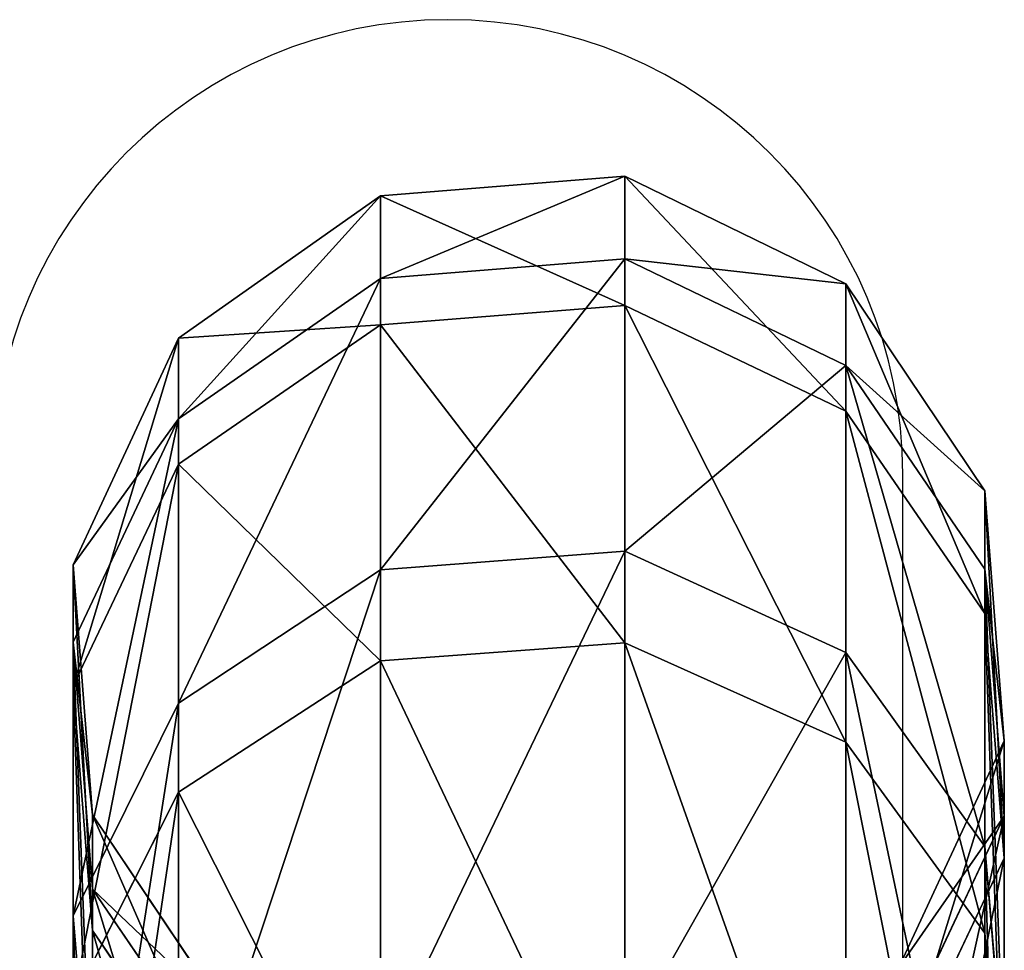
# Model space of a CAD drawing. Units: centimetres. Extents: x -255 to 255, y -121 to 119.
# Drawn here: x 108 to 111, y 14 to 17 of the extents above; entities that cross this region are included whole.
import ezdxf

# ---------------------------------------------------------------- set-up
doc = ezdxf.new("R2010")
doc.units = ezdxf.units.CM
doc.header["$LTSCALE"] = 2.54
doc.layers.get('0').update_dxf_attribs({"true_color": 0xff5454})
doc.layers.add('VP-EQ', color=7, linetype='Continuous', true_color=0x8a3492)

# ---------------------------------------------------------------- blocks, each defined once
blk = doc.blocks.new('Grupuj_8')
at = {"color": 0}
for p, q in [((0.9308, 2.7749, 17.0153), (1.6707, 2.8322, 17.0307)), ((0.9308, 2.7749, 17.0153), (1.6707, 2.8322, 17.0307)), ((1.1632, 2.7749, 20.2365), (1.8931, 2.8322, 20.112)), ((1.1632, 2.7749, 20.2365), (1.8931, 2.8322, 20.112)), ((1.2937, 2.7749, 13.8064), (2.0179, 2.8322, 13.9612)), ((1.2937, 2.7749, 13.8064), (2.0179, 2.8322, 13.9612)), ((1.8931, 2.8322, 20.112), (1.6707, 2.8322, 17.0307)), ((1.6707, 2.8322, 17.0307), (2.3409, 2.5206, 17.0447)), ((1.6707, 2.8322, 17.0307), (2.0179, 2.8322, 13.9612)), ((1.6707, 2.8322, 17.0307), (2.3409, 2.5206, 17.0447)), ((1.8931, 2.8322, 20.112), (1.6707, 2.8322, 17.0307)), ((1.6707, 2.8322, 17.0307), (2.0179, 2.8322, 13.9612)), ((1.8931, 2.8322, 20.112), (2.5541, 2.5206, 19.9993)), ((2.6772, 2.8322, 23.0976), (1.8931, 2.8322, 20.112)), ((2.6772, 2.8322, 23.0976), (1.8931, 2.8322, 20.112)), ((1.8931, 2.8322, 20.112), (2.5541, 2.5206, 19.9993)), ((1.983, 2.7749, 23.3576), (2.6772, 2.8322, 23.0976)), ((1.983, 2.7749, 23.3576), (2.6772, 2.8322, 23.0976)), ((2.0179, 2.8322, 13.9612), (2.6738, 2.5206, 14.1014)), ((2.0179, 2.8322, 13.9612), (2.9226, 2.8322, 11.0109)), ((2.0179, 2.8322, 13.9612), (2.6738, 2.5206, 14.1014)), ((2.0179, 2.8322, 13.9612), (2.9226, 2.8322, 11.0109)), ((2.2394, 2.7749, 10.7222), (2.9226, 2.8322, 11.0109)), ((2.2394, 2.7749, 10.7222), (2.9226, 2.8322, 11.0109)), ((0.3192, 2.3641, 17.0025), (0.9308, 2.7749, 17.0153)), ((0.3192, 2.3641, 17.0025), (0.9308, 2.7749, 17.0153)), ((0.56, 2.3641, 20.3394), (1.1632, 2.7749, 20.2365)), ((0.56, 2.3641, 20.3394), (1.1632, 2.7749, 20.2365)), ((0.6952, 2.3641, 13.6785), (1.2937, 2.7749, 13.8064)), ((0.6952, 2.3641, 13.6785), (1.2937, 2.7749, 13.8064)), ((1.1632, 2.7749, 20.2365), (0.9308, 2.7749, 17.0153)), ((1.1632, 2.7749, 20.2365), (0.9308, 2.7749, 17.0153)), ((0.9308, 2.7749, 17.0153), (1.2937, 2.7749, 13.8064)), ((0.9308, 2.7749, 17.0153), (1.2937, 2.7749, 13.8064)), ((1.983, 2.7749, 23.3576), (1.1632, 2.7749, 20.2365)), ((1.983, 2.7749, 23.3576), (1.1632, 2.7749, 20.2365)), ((1.2937, 2.7749, 13.8064), (2.2394, 2.7749, 10.7222)), ((1.2937, 2.7749, 13.8064), (2.2394, 2.7749, 10.7222)), ((1.4092, 2.3641, 23.5725), (1.983, 2.7749, 23.3576)), ((1.4092, 2.3641, 23.5725), (1.983, 2.7749, 23.3576)), ((1.6749, 2.3641, 10.4835), (2.2394, 2.7749, 10.7222)), ((1.6749, 2.3641, 10.4835), (2.2394, 2.7749, 10.7222)), ((3.3614, 2.7749, 26.2695), (1.983, 2.7749, 23.3576)), ((3.3614, 2.7749, 26.2695), (1.983, 2.7749, 23.3576)), ((2.2394, 2.7749, 10.7222), (3.7348, 2.7749, 7.8703)), ((2.2394, 2.7749, 10.7222), (3.7348, 2.7749, 7.8703)), ((0, 1.7099, 16.9958), (0.3192, 2.3641, 17.0025)), ((0, 1.7099, 16.9958), (0.3192, 2.3641, 17.0025)), ((0.2452, 1.7099, 20.3931), (0.56, 2.3641, 20.3394)), ((0.2452, 1.7099, 20.3931), (0.56, 2.3641, 20.3394)), ((0.56, 2.3641, 20.3394), (0.3192, 2.3641, 17.0025)), ((0.56, 2.3641, 20.3394), (0.3192, 2.3641, 17.0025)), ((0.3192, 2.3641, 17.0025), (0.6952, 2.3641, 13.6785)), ((0.3192, 2.3641, 17.0025), (0.6952, 2.3641, 13.6785)), ((0.3828, 1.7099, 13.6117), (0.6952, 2.3641, 13.6785)), ((0.3828, 1.7099, 13.6117), (0.6952, 2.3641, 13.6785)), ((1.4092, 2.3641, 23.5725), (0.56, 2.3641, 20.3394)), ((1.4092, 2.3641, 23.5725), (0.56, 2.3641, 20.3394)), ((0.6952, 2.3641, 13.6785), (1.6749, 2.3641, 10.4835)), ((0.6952, 2.3641, 13.6785), (1.6749, 2.3641, 10.4835)), ((1.1097, 1.7099, 23.6847), (1.4092, 2.3641, 23.5725)), ((1.1097, 1.7099, 23.6847), (1.4092, 2.3641, 23.5725)), ((1.3802, 1.7099, 10.359), (1.6749, 2.3641, 10.4835)), ((1.3802, 1.7099, 10.359), (1.6749, 2.3641, 10.4835)), ((2.8371, 2.3641, 26.5889), (1.4092, 2.3641, 23.5725)), ((2.8371, 2.3641, 26.5889), (1.4092, 2.3641, 23.5725)), ((1.6749, 2.3641, 10.4835), (3.2239, 2.3641, 7.5293)), ((1.6749, 2.3641, 10.4835), (3.2239, 2.3641, 7.5293)), ((0.2452, 1.7099, 20.3931), (0, 1.7099, 16.9958)), ((0.2452, 1.7099, 20.3931), (0, 1.7099, 16.9958)), ((0.0586, 0.9874, 16.9971), (0, 1.7099, 16.9958)), ((0, 1.7099, 16.9958), (0.3828, 1.7099, 13.6117)), ((0.0586, 0.9874, 16.9971), (0, 1.7099, 16.9958)), ((0, 1.7099, 16.9958), (0.3828, 1.7099, 13.6117)), ((1.1097, 1.7099, 23.6847), (0.2452, 1.7099, 20.3931)), ((1.1097, 1.7099, 23.6847), (0.2452, 1.7099, 20.3931)), ((0.303, 0.9874, 20.3832), (0.2452, 1.7099, 20.3931)), ((0.303, 0.9874, 20.3832), (0.2452, 1.7099, 20.3931)), ((0.3828, 1.7099, 13.6117), (1.3802, 1.7099, 10.359)), ((0.4402, 0.9874, 13.624), (0.3828, 1.7099, 13.6117)), ((0.3828, 1.7099, 13.6117), (1.3802, 1.7099, 10.359)), ((0.4402, 0.9874, 13.624), (0.3828, 1.7099, 13.6117)), ((2.5634, 1.7099, 26.7556), (1.1097, 1.7099, 23.6847)), ((2.5634, 1.7099, 26.7556), (1.1097, 1.7099, 23.6847)), ((1.1647, 0.9874, 23.6641), (1.1097, 1.7099, 23.6847)), ((1.1647, 0.9874, 23.6641), (1.1097, 1.7099, 23.6847)), ((1.4343, 0.9874, 10.3818), (1.3802, 1.7099, 10.359)), ((1.3802, 1.7099, 10.359), (2.9572, 1.7099, 7.3512)), ((1.4343, 0.9874, 10.3818), (1.3802, 1.7099, 10.359)), ((1.3802, 1.7099, 10.359), (2.9572, 1.7099, 7.3512)), ((0.4794, 0.3904, 17.0058), (0.0586, 0.9874, 16.9971)), ((0.4402, 0.9874, 13.624), (0.0586, 0.9874, 16.9971)), ((0.0586, 0.9874, 16.9971), (0.303, 0.9874, 20.3832)), ((0.0586, 0.9874, 16.9971), (0.303, 0.9874, 20.3832)), ((0.4794, 0.3904, 17.0058), (0.0586, 0.9874, 16.9971)), ((0.4402, 0.9874, 13.624), (0.0586, 0.9874, 16.9971)), ((0.303, 0.9874, 20.3832), (1.1647, 0.9874, 23.6641)), ((0.718, 0.3904, 20.3124), (0.303, 0.9874, 20.3832)), ((0.303, 0.9874, 20.3832), (1.1647, 0.9874, 23.6641)), ((0.718, 0.3904, 20.3124), (0.303, 0.9874, 20.3832)), ((0.8519, 0.3904, 13.712), (0.4402, 0.9874, 13.624)), ((0.8519, 0.3904, 13.712), (0.4402, 0.9874, 13.624)), ((1.4343, 0.9874, 10.3818), (0.4402, 0.9874, 13.624)), ((1.4343, 0.9874, 10.3818), (0.4402, 0.9874, 13.624)), ((1.1647, 0.9874, 23.6641), (2.6137, 0.9874, 26.725)), ((1.5594, 0.3904, 23.5162), (1.1647, 0.9874, 23.6641)), ((1.5594, 0.3904, 23.5162), (1.1647, 0.9874, 23.6641)), ((1.1647, 0.9874, 23.6641), (2.6137, 0.9874, 26.725)), ((1.8227, 0.3904, 10.546), (1.4343, 0.9874, 10.3818)), ((1.8227, 0.3904, 10.546), (1.4343, 0.9874, 10.3818)), ((3.0062, 0.9874, 7.3839), (1.4343, 0.9874, 10.3818)), ((3.0062, 0.9874, 7.3839), (1.4343, 0.9874, 10.3818)), ((2.501, 0.5469, 17.048), (1.8895, 0.1361, 17.0353)), ((2.501, 0.5469, 17.048), (1.8895, 0.1361, 17.0353)), ((2.712, 0.5469, 19.9724), (2.1089, 0.1361, 20.0752)), ((2.712, 0.5469, 19.9724), (2.1089, 0.1361, 20.0752)), ((2.8305, 0.5469, 14.1349), (2.232, 0.1361, 14.007)), ((2.8305, 0.5469, 14.1349), (2.232, 0.1361, 14.007)), ((0.4794, 0.3904, 17.0058), (0.8519, 0.3904, 13.712)), ((0.718, 0.3904, 20.3124), (0.4794, 0.3904, 17.0058)), ((1.1495, 0.0788, 17.0198), (0.4794, 0.3904, 17.0058)), ((0.4794, 0.3904, 17.0058), (0.8519, 0.3904, 13.712)), ((0.718, 0.3904, 20.3124), (0.4794, 0.3904, 17.0058)), ((1.1495, 0.0788, 17.0198), (0.4794, 0.3904, 17.0058)), ((1.5594, 0.3904, 23.5162), (0.718, 0.3904, 20.3124)), ((1.379, 0.0788, 20.1997), (0.718, 0.3904, 20.3124)), ((1.5594, 0.3904, 23.5162), (0.718, 0.3904, 20.3124)), ((1.379, 0.0788, 20.1997), (0.718, 0.3904, 20.3124)), ((1.5078, 0.0788, 13.8522), (0.8519, 0.3904, 13.712)), ((0.8519, 0.3904, 13.712), (1.8227, 0.3904, 10.546)), ((1.5078, 0.0788, 13.8522), (0.8519, 0.3904, 13.712)), ((0.8519, 0.3904, 13.712), (1.8227, 0.3904, 10.546)), ((2.9744, 0.3904, 26.5052), (1.5594, 0.3904, 23.5162)), ((2.1882, 0.0788, 23.2807), (1.5594, 0.3904, 23.5162)), ((2.9744, 0.3904, 26.5052), (1.5594, 0.3904, 23.5162)), ((2.1882, 0.0788, 23.2807), (1.5594, 0.3904, 23.5162)), ((1.8227, 0.3904, 10.546), (3.3577, 0.3904, 7.6186)), ((2.4414, 0.0788, 10.8075), (1.8227, 0.3904, 10.546)), ((2.4414, 0.0788, 10.8075), (1.8227, 0.3904, 10.546)), ((1.8227, 0.3904, 10.546), (3.3577, 0.3904, 7.6186)), ((1.8895, 0.1361, 17.0353), (1.1495, 0.0788, 17.0198)), ((1.8895, 0.1361, 17.0353), (1.1495, 0.0788, 17.0198)), ((2.1089, 0.1361, 20.0752), (1.379, 0.0788, 20.1997)), ((2.1089, 0.1361, 20.0752), (1.379, 0.0788, 20.1997)), ((2.232, 0.1361, 14.007), (1.5078, 0.0788, 13.8522)), ((2.232, 0.1361, 14.007), (1.5078, 0.0788, 13.8522)), ((2.1089, 0.1361, 20.0752), (1.8895, 0.1361, 17.0353)), ((2.1089, 0.1361, 20.0752), (1.8895, 0.1361, 17.0353)), ((1.8895, 0.1361, 17.0353), (2.232, 0.1361, 14.007)), ((1.8895, 0.1361, 17.0353), (2.232, 0.1361, 14.007)), ((2.8825, 0.1361, 23.0207), (2.1089, 0.1361, 20.0752)), ((2.8825, 0.1361, 23.0207), (2.1089, 0.1361, 20.0752)), ((2.8825, 0.1361, 23.0207), (2.1882, 0.0788, 23.2807)), ((2.8825, 0.1361, 23.0207), (2.1882, 0.0788, 23.2807)), ((2.232, 0.1361, 14.007), (3.1245, 0.1361, 11.0963)), ((2.232, 0.1361, 14.007), (3.1245, 0.1361, 11.0963)), ((1.379, 0.0788, 20.1997), (1.1495, 0.0788, 17.0198)), ((1.1495, 0.0788, 17.0198), (1.5078, 0.0788, 13.8522)), ((1.1495, 0.0788, 17.0198), (1.5078, 0.0788, 13.8522)), ((1.379, 0.0788, 20.1997), (1.1495, 0.0788, 17.0198)), ((2.1882, 0.0788, 23.2807), (1.379, 0.0788, 20.1997)), ((2.1882, 0.0788, 23.2807), (1.379, 0.0788, 20.1997)), ((1.5078, 0.0788, 13.8522), (2.4414, 0.0788, 10.8075)), ((1.5078, 0.0788, 13.8522), (2.4414, 0.0788, 10.8075)), ((3.5489, 0.0788, 26.1552), (2.1882, 0.0788, 23.2807)), ((3.5489, 0.0788, 26.1552), (2.1882, 0.0788, 23.2807))]:
    blk.add_line(p, q, dxfattribs=at)
mesh = blk.add_polyface(dxfattribs=at)
corners = [(1.1632, 2.7749, 20.2365), (1.6707, 2.8322, 17.0307), (0.9308, 2.7749, 17.0153), (1.8931, 2.8322, 20.112)]
mesh.append_faces([[corners[k] for k in face] for face in [(0, 1, 2), (1, 0, 3)]], dxfattribs={"vtx0": -1, "color": 0})
mesh = blk.add_polyface(dxfattribs=at)
corners = [(0.9308, 2.7749, 17.0153), (2.0179, 2.8322, 13.9612), (1.2937, 2.7749, 13.8064), (1.6707, 2.8322, 17.0307)]
mesh.append_faces([[corners[k] for k in face] for face in [(0, 1, 2), (1, 0, 3)]], dxfattribs={"vtx0": -1, "color": 0})
mesh = blk.add_polyface(dxfattribs=at)
corners = [(1.1632, 2.7749, 20.2365), (2.6772, 2.8322, 23.0976), (1.8931, 2.8322, 20.112), (1.983, 2.7749, 23.3576)]
mesh.append_faces([[corners[k] for k in face] for face in [(0, 1, 2), (1, 0, 3)]], dxfattribs={"vtx0": -1, "color": 0})
mesh = blk.add_polyface(dxfattribs=at)
corners = [(1.2937, 2.7749, 13.8064), (2.9226, 2.8322, 11.0109), (2.2394, 2.7749, 10.7222), (2.0179, 2.8322, 13.9612)]
mesh.append_faces([[corners[k] for k in face] for face in [(0, 1, 2), (1, 0, 3)]], dxfattribs={"vtx0": -1, "color": 0})
mesh = blk.add_polyface(dxfattribs=at)
corners = [(1.6707, 2.8322, 17.0307), (2.6738, 2.5206, 14.1014), (2.0179, 2.8322, 13.9612), (2.3409, 2.5206, 17.0447)]
mesh.append_faces([[corners[k] for k in face] for face in [(0, 1, 2), (1, 0, 3)]], dxfattribs={"vtx0": -1, "color": 0})
mesh = blk.add_polyface(dxfattribs=at)
corners = [(1.8931, 2.8322, 20.112), (2.3409, 2.5206, 17.0447), (1.6707, 2.8322, 17.0307), (2.5541, 2.5206, 19.9993)]
mesh.append_faces([[corners[k] for k in face] for face in [(0, 1, 2), (1, 0, 3)]], dxfattribs={"vtx0": -1, "color": 0})
mesh = blk.add_polyface(dxfattribs=at)
corners = [(1.8931, 2.8322, 20.112), (3.306, 2.5206, 22.8621), (2.5541, 2.5206, 19.9993), (2.6772, 2.8322, 23.0976)]
mesh.append_faces([[corners[k] for k in face] for face in [(0, 1, 2), (1, 0, 3)]], dxfattribs={"vtx0": -1, "color": 0})
mesh = blk.add_polyface(dxfattribs=at)
corners = [(1.983, 2.7749, 23.3576), (3.9958, 2.8322, 25.883), (2.6772, 2.8322, 23.0976), (3.3614, 2.7749, 26.2695)]
mesh.append_faces([[corners[k] for k in face] for face in [(0, 1, 2), (1, 0, 3)]], dxfattribs={"vtx0": -1, "color": 0})
mesh = blk.add_polyface(dxfattribs=at)
corners = [(2.0179, 2.8322, 13.9612), (3.5412, 2.5206, 11.2725), (2.9226, 2.8322, 11.0109), (2.6738, 2.5206, 14.1014)]
mesh.append_faces([[corners[k] for k in face] for face in [(0, 1, 2), (1, 0, 3)]], dxfattribs={"vtx0": -1, "color": 0})
mesh = blk.add_polyface(dxfattribs=at)
corners = [(2.2394, 2.7749, 10.7222), (4.353, 2.8322, 8.2829), (3.7348, 2.7749, 7.8703), (2.9226, 2.8322, 11.0109)]
mesh.append_faces([[corners[k] for k in face] for face in [(0, 1, 2), (1, 0, 3)]], dxfattribs={"vtx0": -1, "color": 0})
mesh = blk.add_polyface(dxfattribs=at)
corners = [(0.56, 2.3641, 20.3394), (0.9308, 2.7749, 17.0153), (0.3192, 2.3641, 17.0025), (1.1632, 2.7749, 20.2365)]
mesh.append_faces([[corners[k] for k in face] for face in [(0, 1, 2), (1, 0, 3)]], dxfattribs={"vtx0": -1, "color": 0})
mesh = blk.add_polyface(dxfattribs=at)
corners = [(0.3192, 2.3641, 17.0025), (1.2937, 2.7749, 13.8064), (0.6952, 2.3641, 13.6785), (0.9308, 2.7749, 17.0153)]
mesh.append_faces([[corners[k] for k in face] for face in [(0, 1, 2), (1, 0, 3)]], dxfattribs={"vtx0": -1, "color": 0})
mesh = blk.add_polyface(dxfattribs=at)
corners = [(0.56, 2.3641, 20.3394), (1.983, 2.7749, 23.3576), (1.1632, 2.7749, 20.2365), (1.4092, 2.3641, 23.5725)]
mesh.append_faces([[corners[k] for k in face] for face in [(0, 1, 2), (1, 0, 3)]], dxfattribs={"vtx0": -1, "color": 0})
mesh = blk.add_polyface(dxfattribs=at)
corners = [(0.6952, 2.3641, 13.6785), (2.2394, 2.7749, 10.7222), (1.6749, 2.3641, 10.4835), (1.2937, 2.7749, 13.8064)]
mesh.append_faces([[corners[k] for k in face] for face in [(0, 1, 2), (1, 0, 3)]], dxfattribs={"vtx0": -1, "color": 0})
mesh = blk.add_polyface(dxfattribs=at)
corners = [(1.4092, 2.3641, 23.5725), (3.3614, 2.7749, 26.2695), (1.983, 2.7749, 23.3576), (2.8371, 2.3641, 26.5889)]
mesh.append_faces([[corners[k] for k in face] for face in [(0, 1, 2), (1, 0, 3)]], dxfattribs={"vtx0": -1, "color": 0})
mesh = blk.add_polyface(dxfattribs=at)
corners = [(1.6749, 2.3641, 10.4835), (3.7348, 2.7749, 7.8703), (3.2239, 2.3641, 7.5293), (2.2394, 2.7749, 10.7222)]
mesh.append_faces([[corners[k] for k in face] for face in [(0, 1, 2), (1, 0, 3)]], dxfattribs={"vtx0": -1, "color": 0})
mesh = blk.add_polyface(dxfattribs=at)
corners = [(0.2452, 1.7099, 20.3931), (0.3192, 2.3641, 17.0025), (0, 1.7099, 16.9958), (0.56, 2.3641, 20.3394)]
mesh.append_faces([[corners[k] for k in face] for face in [(0, 1, 2), (1, 0, 3)]], dxfattribs={"vtx0": -1, "color": 0})
mesh = blk.add_polyface(dxfattribs=at)
corners = [(0, 1.7099, 16.9958), (0.6952, 2.3641, 13.6785), (0.3828, 1.7099, 13.6117), (0.3192, 2.3641, 17.0025)]
mesh.append_faces([[corners[k] for k in face] for face in [(0, 1, 2), (1, 0, 3)]], dxfattribs={"vtx0": -1, "color": 0})
mesh = blk.add_polyface(dxfattribs=at)
corners = [(1.1097, 1.7099, 23.6847), (0.56, 2.3641, 20.3394), (0.2452, 1.7099, 20.3931), (1.4092, 2.3641, 23.5725)]
mesh.append_faces([[corners[k] for k in face] for face in [(0, 1, 2), (1, 0, 3)]], dxfattribs={"vtx0": -1, "color": 0})
mesh = blk.add_polyface(dxfattribs=at)
corners = [(0.3828, 1.7099, 13.6117), (1.6749, 2.3641, 10.4835), (1.3802, 1.7099, 10.359), (0.6952, 2.3641, 13.6785)]
mesh.append_faces([[corners[k] for k in face] for face in [(0, 1, 2), (1, 0, 3)]], dxfattribs={"vtx0": -1, "color": 0})
mesh = blk.add_polyface(dxfattribs=at)
corners = [(2.5634, 1.7099, 26.7556), (1.4092, 2.3641, 23.5725), (1.1097, 1.7099, 23.6847), (2.8371, 2.3641, 26.5889)]
mesh.append_faces([[corners[k] for k in face] for face in [(0, 1, 2), (1, 0, 3)]], dxfattribs={"vtx0": -1, "color": 0})
mesh = blk.add_polyface(dxfattribs=at)
corners = [(1.3802, 1.7099, 10.359), (3.2239, 2.3641, 7.5293), (2.9572, 1.7099, 7.3512), (1.6749, 2.3641, 10.4835)]
mesh.append_faces([[corners[k] for k in face] for face in [(0, 1, 2), (1, 0, 3)]], dxfattribs={"vtx0": -1, "color": 0})
mesh = blk.add_polyface(dxfattribs=at)
corners = [(0.303, 0.9874, 20.3832), (0, 1.7099, 16.9958), (0.0586, 0.9874, 16.9971), (0.2452, 1.7099, 20.3931)]
mesh.append_faces([[corners[k] for k in face] for face in [(0, 1, 2), (1, 0, 3)]], dxfattribs={"vtx0": -1, "color": 0})
mesh = blk.add_polyface(dxfattribs=at)
corners = [(0.0586, 0.9874, 16.9971), (0.3828, 1.7099, 13.6117), (0.4402, 0.9874, 13.624), (0, 1.7099, 16.9958)]
mesh.append_faces([[corners[k] for k in face] for face in [(0, 1, 2), (1, 0, 3)]], dxfattribs={"vtx0": -1, "color": 0})
mesh = blk.add_polyface(dxfattribs=at)
corners = [(1.1647, 0.9874, 23.6641), (0.2452, 1.7099, 20.3931), (0.303, 0.9874, 20.3832), (1.1097, 1.7099, 23.6847)]
mesh.append_faces([[corners[k] for k in face] for face in [(0, 1, 2), (1, 0, 3)]], dxfattribs={"vtx0": -1, "color": 0})
mesh = blk.add_polyface(dxfattribs=at)
corners = [(0.4402, 0.9874, 13.624), (1.3802, 1.7099, 10.359), (1.4343, 0.9874, 10.3818), (0.3828, 1.7099, 13.6117)]
mesh.append_faces([[corners[k] for k in face] for face in [(0, 1, 2), (1, 0, 3)]], dxfattribs={"vtx0": -1, "color": 0})
mesh = blk.add_polyface(dxfattribs=at)
corners = [(2.6137, 0.9874, 26.725), (1.1097, 1.7099, 23.6847), (1.1647, 0.9874, 23.6641), (2.5634, 1.7099, 26.7556)]
mesh.append_faces([[corners[k] for k in face] for face in [(0, 1, 2), (1, 0, 3)]], dxfattribs={"vtx0": -1, "color": 0})
mesh = blk.add_polyface(dxfattribs=at)
corners = [(1.4343, 0.9874, 10.3818), (2.9572, 1.7099, 7.3512), (3.0062, 0.9874, 7.3839), (1.3802, 1.7099, 10.359)]
mesh.append_faces([[corners[k] for k in face] for face in [(0, 1, 2), (1, 0, 3)]], dxfattribs={"vtx0": -1, "color": 0})
mesh = blk.add_polyface(dxfattribs=at)
corners = [(0.4794, 0.3904, 17.0058), (0.4402, 0.9874, 13.624), (0.8519, 0.3904, 13.712), (0.0586, 0.9874, 16.9971)]
mesh.append_faces([[corners[k] for k in face] for face in [(0, 1, 2), (1, 0, 3)]], dxfattribs={"vtx0": -1, "color": 0})
mesh = blk.add_polyface(dxfattribs=at)
corners = [(0.718, 0.3904, 20.3124), (0.0586, 0.9874, 16.9971), (0.4794, 0.3904, 17.0058), (0.303, 0.9874, 20.3832)]
mesh.append_faces([[corners[k] for k in face] for face in [(0, 1, 2), (1, 0, 3)]], dxfattribs={"vtx0": -1, "color": 0})
mesh = blk.add_polyface(dxfattribs=at)
corners = [(1.5594, 0.3904, 23.5162), (0.303, 0.9874, 20.3832), (0.718, 0.3904, 20.3124), (1.1647, 0.9874, 23.6641)]
mesh.append_faces([[corners[k] for k in face] for face in [(0, 1, 2), (1, 0, 3)]], dxfattribs={"vtx0": -1, "color": 0})
mesh = blk.add_polyface(dxfattribs=at)
corners = [(0.8519, 0.3904, 13.712), (1.4343, 0.9874, 10.3818), (1.8227, 0.3904, 10.546), (0.4402, 0.9874, 13.624)]
mesh.append_faces([[corners[k] for k in face] for face in [(0, 1, 2), (1, 0, 3)]], dxfattribs={"vtx0": -1, "color": 0})
mesh = blk.add_polyface(dxfattribs=at)
corners = [(2.9744, 0.3904, 26.5052), (1.1647, 0.9874, 23.6641), (1.5594, 0.3904, 23.5162), (2.6137, 0.9874, 26.725)]
mesh.append_faces([[corners[k] for k in face] for face in [(0, 1, 2), (1, 0, 3)]], dxfattribs={"vtx0": -1, "color": 0})
mesh = blk.add_polyface(dxfattribs=at)
corners = [(1.8227, 0.3904, 10.546), (3.0062, 0.9874, 7.3839), (3.3577, 0.3904, 7.6186), (1.4343, 0.9874, 10.3818)]
mesh.append_faces([[corners[k] for k in face] for face in [(0, 1, 2), (1, 0, 3)]], dxfattribs={"vtx0": -1, "color": 0})
mesh = blk.add_polyface(dxfattribs=at)
corners = [(2.501, 0.5469, 17.048), (2.1089, 0.1361, 20.0752), (1.8895, 0.1361, 17.0353), (2.712, 0.5469, 19.9724)]
mesh.append_faces([[corners[k] for k in face] for face in [(0, 1, 2), (1, 0, 3)]], dxfattribs={"vtx0": -1, "color": 0})
mesh = blk.add_polyface(dxfattribs=at)
corners = [(2.8305, 0.5469, 14.1349), (1.8895, 0.1361, 17.0353), (2.232, 0.1361, 14.007), (2.501, 0.5469, 17.048)]
mesh.append_faces([[corners[k] for k in face] for face in [(0, 1, 2), (1, 0, 3)]], dxfattribs={"vtx0": -1, "color": 0})
mesh = blk.add_polyface(dxfattribs=at)
corners = [(3.4562, 0.5469, 22.8058), (2.1089, 0.1361, 20.0752), (2.712, 0.5469, 19.9724), (2.8825, 0.1361, 23.0207)]
mesh.append_faces([[corners[k] for k in face] for face in [(0, 1, 2), (1, 0, 3)]], dxfattribs={"vtx0": -1, "color": 0})
mesh = blk.add_polyface(dxfattribs=at)
corners = [(3.6891, 0.5469, 11.335), (2.232, 0.1361, 14.007), (3.1245, 0.1361, 11.0963), (2.8305, 0.5469, 14.1349)]
mesh.append_faces([[corners[k] for k in face] for face in [(0, 1, 2), (1, 0, 3)]], dxfattribs={"vtx0": -1, "color": 0})
mesh = blk.add_polyface(dxfattribs=at)
corners = [(1.5078, 0.0788, 13.8522), (0.4794, 0.3904, 17.0058), (0.8519, 0.3904, 13.712), (1.1495, 0.0788, 17.0198)]
mesh.append_faces([[corners[k] for k in face] for face in [(0, 1, 2), (1, 0, 3)]], dxfattribs={"vtx0": -1, "color": 0})
mesh = blk.add_polyface(dxfattribs=at)
corners = [(1.1495, 0.0788, 17.0198), (0.718, 0.3904, 20.3124), (0.4794, 0.3904, 17.0058), (1.379, 0.0788, 20.1997)]
mesh.append_faces([[corners[k] for k in face] for face in [(0, 1, 2), (1, 0, 3)]], dxfattribs={"vtx0": -1, "color": 0})
mesh = blk.add_polyface(dxfattribs=at)
corners = [(2.1882, 0.0788, 23.2807), (0.718, 0.3904, 20.3124), (1.379, 0.0788, 20.1997), (1.5594, 0.3904, 23.5162)]
mesh.append_faces([[corners[k] for k in face] for face in [(0, 1, 2), (1, 0, 3)]], dxfattribs={"vtx0": -1, "color": 0})
mesh = blk.add_polyface(dxfattribs=at)
corners = [(2.4414, 0.0788, 10.8075), (0.8519, 0.3904, 13.712), (1.8227, 0.3904, 10.546), (1.5078, 0.0788, 13.8522)]
mesh.append_faces([[corners[k] for k in face] for face in [(0, 1, 2), (1, 0, 3)]], dxfattribs={"vtx0": -1, "color": 0})
mesh = blk.add_polyface(dxfattribs=at)
corners = [(3.5489, 0.0788, 26.1552), (1.5594, 0.3904, 23.5162), (2.1882, 0.0788, 23.2807), (2.9744, 0.3904, 26.5052)]
mesh.append_faces([[corners[k] for k in face] for face in [(0, 1, 2), (1, 0, 3)]], dxfattribs={"vtx0": -1, "color": 0})
mesh = blk.add_polyface(dxfattribs=at)
corners = [(3.9175, 0.0788, 7.9922), (1.8227, 0.3904, 10.546), (3.3577, 0.3904, 7.6186), (2.4414, 0.0788, 10.8075)]
mesh.append_faces([[corners[k] for k in face] for face in [(0, 1, 2), (1, 0, 3)]], dxfattribs={"vtx0": -1, "color": 0})
mesh = blk.add_polyface(dxfattribs=at)
corners = [(1.8895, 0.1361, 17.0353), (1.379, 0.0788, 20.1997), (1.1495, 0.0788, 17.0198), (2.1089, 0.1361, 20.0752)]
mesh.append_faces([[corners[k] for k in face] for face in [(0, 1, 2), (1, 0, 3)]], dxfattribs={"vtx0": -1, "color": 0})
mesh = blk.add_polyface(dxfattribs=at)
corners = [(2.232, 0.1361, 14.007), (1.1495, 0.0788, 17.0198), (1.5078, 0.0788, 13.8522), (1.8895, 0.1361, 17.0353)]
mesh.append_faces([[corners[k] for k in face] for face in [(0, 1, 2), (1, 0, 3)]], dxfattribs={"vtx0": -1, "color": 0})
mesh = blk.add_polyface(dxfattribs=at)
corners = [(2.8825, 0.1361, 23.0207), (1.379, 0.0788, 20.1997), (2.1089, 0.1361, 20.0752), (2.1882, 0.0788, 23.2807)]
mesh.append_faces([[corners[k] for k in face] for face in [(0, 1, 2), (1, 0, 3)]], dxfattribs={"vtx0": -1, "color": 0})
mesh = blk.add_polyface(dxfattribs=at)
corners = [(3.1245, 0.1361, 11.0963), (1.5078, 0.0788, 13.8522), (2.4414, 0.0788, 10.8075), (2.232, 0.1361, 14.007)]
mesh.append_faces([[corners[k] for k in face] for face in [(0, 1, 2), (1, 0, 3)]], dxfattribs={"vtx0": -1, "color": 0})
mesh = blk.add_polyface(dxfattribs=at)
corners = [(4.1833, 0.1361, 25.7687), (2.1882, 0.0788, 23.2807), (2.8825, 0.1361, 23.0207), (3.5489, 0.0788, 26.1552)]
mesh.append_faces([[corners[k] for k in face] for face in [(0, 1, 2), (1, 0, 3)]], dxfattribs={"vtx0": -1, "color": 0})
blk = doc.blocks.new('Komponent_6')
at = {"color": 253, "true_color": 0xa8a8a8}
blk.add_blockref('Grupuj_8', (0, 0), dxfattribs=at)
blk = doc.blocks.new('Grupuj_11')
at = {"color": 0}
blk.add_blockref('Komponent_6', (1.1922, 282.5489, 50.1338), dxfattribs=at)
blk = doc.blocks.new('ST0524')
at = {"color": 7, "linetype": 'Continuous', "lineweight": 25}
blk.add_line((8478.816, 8811.681), (8478.816, 9146.681), dxfattribs=at)
blk.add_arc((8465.366, 9146.681), 13.45, 0, 180, dxfattribs=at)
blk = doc.blocks.new('ST0524 2D_')
at = {"xscale": 0.1, "yscale": 0.1, "zscale": 0.1}
blk.add_blockref('ST0524', (593.5378, -2112.3764), dxfattribs=at)

msp = doc.modelspace()

# ---------------------------------------------------------------- block references
at = {"color": 0, "rotation": 270.0000000000001}
msp.add_blockref('Grupuj_11', (-174.0344, 17.6101), dxfattribs=at)
at = {"layer": 'VP-EQ', "color": 0}
msp.add_blockref('ST0524 2D_', (-1330.3726, 1213.2437), dxfattribs=at)

doc.saveas('drawing.dxf')
